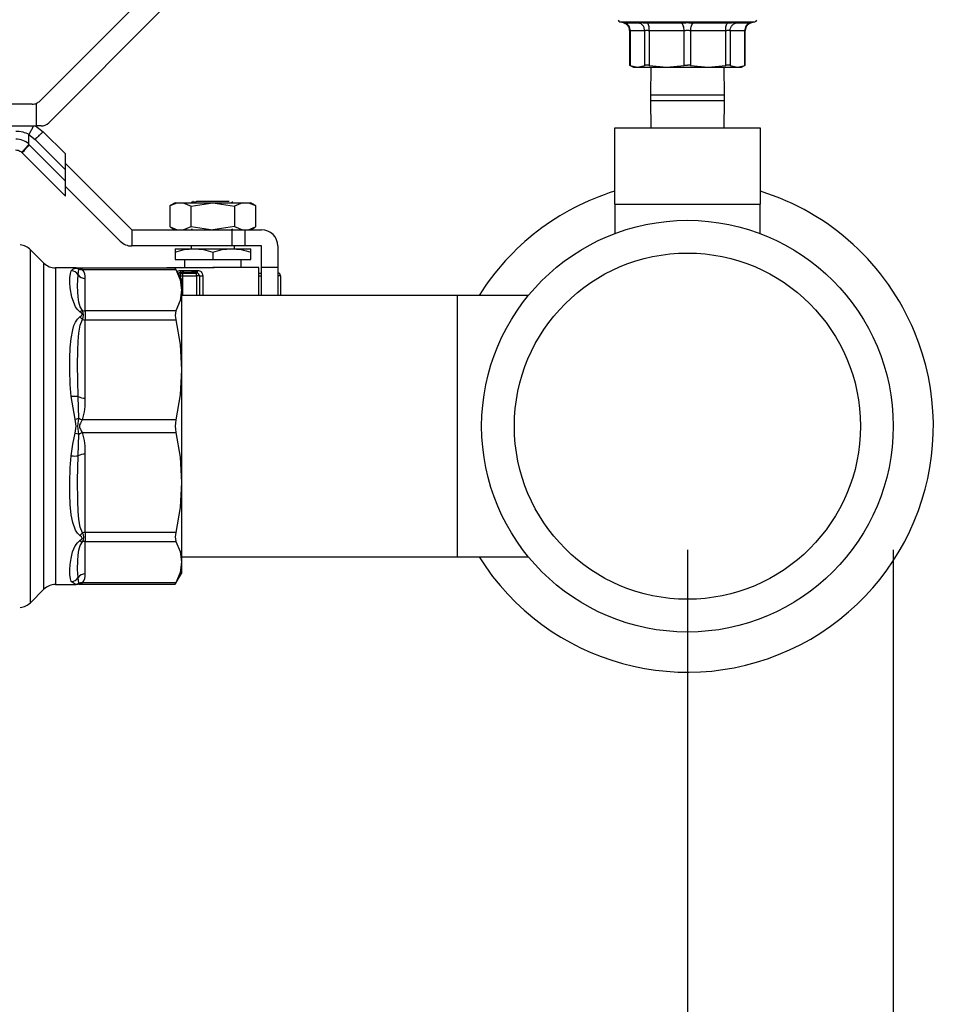
# Model space of a CAD drawing. Extents: x 0.4 to 10.6, y 0.4 to 8.1.
# Drawn here: x 4.3 to 4.7, y 2.6 to 3 of the extents above; entities that cross this region are included whole.
import ezdxf

# ---------------------------------------------------------------- set-up
doc = ezdxf.new("R2010")
doc.units = 0
doc.linetypes.add('SLD-SOLID', pattern=[0])
doc.layers.get('0').update_dxf_attribs({"linetype": 'CONTINUOUS'})
doc.styles.add('SLDTEXTSTYLE0', font='TXT', dxfattribs={"width": 0.75})
doc.dimstyles.new('SLDDIMSTYLE1', dxfattribs={"dimtxt": 0.125, "dimasz": 0.13, "dimexe": 0, "dimexo": 0.0625, "dimgap": 0.03125, "dimtad": 0, "dimtih": 1, "dimtoh": 1, "dimdec": 1, "dimlfac": 18, "dimrnd": 1e-09, "dimzin": 12, "dimtxsty": 'SLDTEXTSTYLE0', "dimsah": 1, "dimcen": 0.09, "dimazin": 3, "dimtfac": 1, "dimtdec": 1, "dimtofl": 0, "dimtmove": 0, "dimatfit": 3, "dimtolj": 1, "dimtzin": 12})

# ---------------------------------------------------------------- blocks, each defined once
blk = doc.blocks.new('_D_10')
at = {"color": 7, "linetype": 'SLD-SOLID'}
for p, q in [((2.604215331201904, 2.774329899908317), (2.604215331201906, 1.4272699492249)), ((4.67276629358248, 2.77432989990832), (4.672766293582482, 1.427269949224903)), ((2.604215331201906, 1.5522699492249), (3.476858862911601, 1.552269949224901)), ((4.672766293582482, 1.552269949224903), (3.800122761872789, 1.552269949224902))]:
    blk.add_line(p, q, dxfattribs=at)
for points in [[(2.604215331201906, 1.5522699492249), (2.734215331201906, 1.5322699492249), (2.734215331201906, 1.5722699492249)], [(4.672766293582482, 1.552269949224903), (4.542766293582482, 1.572269949224903), (4.542766293582482, 1.532269949224903)]]:
    blk.add_solid(points, dxfattribs=at)
at = {"color": 7, "linetype": 'SLD-SOLID', "insert": (3.476858862911601, 1.614184677463072), "char_height": 0.125, "attachment_point": 1, "style": 'SLDTEXTSTYLE0'}
blk.add_mtext('37.2', dxfattribs=at)
blk = doc.blocks.new('_D_11')
at = {"color": 7, "linetype": 'SLD-SOLID'}
for p, q in [((2.687439303205403, 2.774329899908317), (2.687439303205405, 1.772610880347848)), ((4.589542321578981, 2.77432989990832), (4.589542321578982, 1.77261088034785)), ((2.687439303205405, 1.897610880347848), (3.4768588629116, 1.897610880347849)), ((4.589542321578982, 1.89761088034785), (3.800122761872787, 1.897610880347849))]:
    blk.add_line(p, q, dxfattribs=at)
for points in [[(2.687439303205405, 1.897610880347848), (2.817439303205405, 1.877610880347848), (2.817439303205405, 1.917610880347848)], [(4.589542321578982, 1.89761088034785), (4.459542321578982, 1.91761088034785), (4.459542321578982, 1.87761088034785)]]:
    blk.add_solid(points, dxfattribs=at)
at = {"color": 7, "linetype": 'SLD-SOLID', "insert": (3.4768588629116, 1.95952560858602), "char_height": 0.125, "attachment_point": 1, "style": 'SLDTEXTSTYLE0'}
blk.add_mtext('34.2', dxfattribs=at)
blk = doc.blocks.new('_D_12')
at = {"color": 7, "linetype": 'SLD-SOLID'}
for p, q in [((2.687439303205403, 2.774329899908317), (2.687439303205403, 2.154975523624884)), ((3.714811350449934, 2.339258221758713), (3.714811350449934, 2.154975523624884)), ((2.687439303205403, 2.279975523624884), (3.714811350449934, 2.279975523624884)), ((3.714811350449934, 2.279975523624884), (4.048967138916976, 2.279975523624884))]:
    blk.add_line(p, q, dxfattribs=at)
for points in [[(2.687439303205403, 2.279975523624884), (2.817439303205403, 2.259975523624884), (2.817439303205403, 2.299975523624884)], [(3.714811350449934, 2.279975523624884), (3.584811350449935, 2.299975523624884), (3.584811350449935, 2.259975523624884)]]:
    blk.add_solid(points, dxfattribs=at)
at = {"color": 7, "linetype": 'SLD-SOLID', "insert": (4.048967138916975, 2.341890251863055), "char_height": 0.125, "attachment_point": 1, "style": 'SLDTEXTSTYLE0'}
blk.add_mtext('18.5', dxfattribs=at)

msp = doc.modelspace()

# ---------------------------------------------------------------- linework, layer by layer
at = {"color": 7, "linetype": 'SLD-SOLID'}
for p, q in [((4.327590837494935, 2.95575111386976), (4.377162620393025, 3.005322896767849)), ((4.377162620393025, 2.992950076736759), (4.331214766001374, 2.947002222345109)), ((4.562268025743291, 2.987783917157416), (4.56364348244649, 2.987444469226896)), ((4.563619233837723, 2.987451835067731), (4.564267623384509, 2.987221505876661)), ((4.56364348244649, 2.987444469226896), (4.563699345504859, 2.987434007125533)), ((4.563703647677382, 2.98743319232013), (4.56364348244649, 2.987444469226896)), ((4.564249176190205, 2.987185817400049), (4.56364348244649, 2.987444469226896)), ((4.564139405606432, 2.987350864382301), (4.569857188443006, 2.987350864382301)), ((4.573302250867573, 2.987350864382301), (4.587106292883583, 2.987350864382301)), ((4.591978307712763, 2.987350864382301), (4.605782414913206, 2.987350864382301)), ((4.609227412153341, 2.987350864382301), (4.614945260174347, 2.987350864382301)), ((4.614596653831106, 2.987106162023939), (4.615464975652031, 2.987451769883299)), ((4.615441118149857, 2.987444469226896), (4.614605714467178, 2.987087714829634)), ((4.615441118149857, 2.987444469226896), (4.61537841072611, 2.987432703436889)), ((4.615383038820793, 2.987433583426724), (4.615441118149857, 2.987444469226896)), ((4.615441118149857, 2.987444469226896), (4.616816574853056, 2.987783917157416)), ((4.566138286218896, 2.98426193710289), (4.566138286218896, 2.97014732385981)), ((4.57228191895083, 2.984165561919927), (4.566388007778536, 2.984165561919927)), ((4.566388007778536, 2.984165561919927), (4.566388007778536, 2.970157525223444)), ((4.572281984135262, 2.970157525223444), (4.57228191895083, 2.984165561919927)), ((4.574057608067548, 2.984165561919927), (4.574057542883116, 2.970157525223444)), ((4.588286717765733, 2.984165561919927), (4.574057608067548, 2.984165561919927)), ((4.588286782950165, 2.970157525223444), (4.588286717765733, 2.984165561919927)), ((4.590797948015045, 2.984165561919927), (4.590797817646181, 2.970157525223444)), ((4.60502705771323, 2.984165561919927), (4.590797948015045, 2.984165561919927)), ((4.605027122897662, 2.970157525223444), (4.60502705771323, 2.984165561919927)), ((4.606802746829947, 2.984165561919927), (4.606802681645515, 2.970157525223444)), ((4.612696658002243, 2.984165561919927), (4.606802746829947, 2.984165561919927)), ((4.612696658002243, 2.970157525223444), (4.612696658002243, 2.984165561919927)), ((4.612946379561882, 2.97014732385981), (4.612946379561882, 2.98426193710289)), ((4.566130659640333, 2.970286460030275), (4.567687720171555, 2.969387501526231)), ((4.566388007778536, 2.970157525223444), (4.5693349959569, 2.969397702889865)), ((4.5693349959569, 2.969397702889865), (4.572281984135262, 2.970157525223444)), ((4.574057542883116, 2.970157525223444), (4.58117216291664, 2.969397702889865)), ((4.57469778437588, 2.969397702889865), (4.574542319505157, 2.958122784249799)), ((4.58117216291664, 2.969397702889865), (4.588286782950165, 2.970157525223444)), ((4.590797817646181, 2.970157525223444), (4.597912502864138, 2.969397702889865)), ((4.597912502864138, 2.969397702889865), (4.605027122897662, 2.970157525223444)), ((4.604542346275621, 2.958122784249799), (4.604386881404897, 2.969397702889865)), ((4.606802681645515, 2.970157525223444), (4.609749669823879, 2.969397702889865)), ((4.609749669823879, 2.969397702889865), (4.612696658002243, 2.970157525223444)), ((4.611396880424791, 2.969387501526231), (4.612953940956014, 2.970286460030275)), ((4.574542319505157, 2.958122784249799), (4.574542319505157, 2.956011656045139)), ((4.604542346275621, 2.956011656045139), (4.604542346275621, 2.958122784249799)), ((4.324497640635217, 2.954469881263261), (4.257411974133079, 2.954469881263261)), ((4.32630957229622, 2.945720989738609), (4.32630957229622, 2.954862813020376)), ((4.574542319505157, 2.956011656045139), (4.57469778437588, 2.944736737405073)), ((4.604386881404897, 2.944736737405073), (4.604542346275621, 2.956011656045139)), ((4.257411974133079, 2.945720989738609), (4.32630957229622, 2.945720989738609)), ((4.325872641047392, 2.945720989738609), (4.329024634264926, 2.943372883530799)), ((4.328121569141656, 2.945720989738609), (4.32630957229622, 2.945720989738609)), ((4.323213963612512, 2.938407622371401), (4.323214093981377, 2.942186168350946)), ((4.323214093981377, 2.942186168350946), (4.325735753739837, 2.940279849632162)), ((4.329024634264926, 2.943372883530799), (4.338011286005914, 2.934386264382028)), ((4.56001473029207, 2.944736737405073), (4.56001473029207, 2.914115535588254)), ((4.619069870304275, 2.944736737405073), (4.56001473029207, 2.944736737405073)), ((4.619069870304275, 2.914115535588254), (4.619069870304275, 2.944736737405073)), ((4.32341583979894, 2.937959935691264), (4.323151451742062, 2.938212753511432)), ((4.338011286005914, 2.923364522076506), (4.32341583979894, 2.937959935691264)), ((4.325735753739837, 2.940279849632162), (4.338011286005914, 2.9280043499583)), ((4.320357712163728, 2.935018194859691), (4.320518196235728, 2.934866673647114)), ((4.320518196235728, 2.934866673647114), (4.338011286005914, 2.917373616469144)), ((4.338011286005914, 2.9280043499583), (4.338011286005914, 2.934386264382028)), ((4.338011286005914, 2.930519752011271), (4.364804760189117, 2.903726212643636)), ((4.338011286005914, 2.923364522076506), (4.338011286005914, 2.9280043499583)), ((4.338011286005914, 2.917373616469144), (4.338011286005914, 2.923364522076506)), ((4.360164997491756, 2.899086417354058), (4.338011286005914, 2.9212401288399)), ((4.382302608422852, 2.91466236778972), (4.380325825332894, 2.913521086159088)), ((4.380334103755779, 2.913525844622636), (4.383186248585336, 2.91466236778972)), ((4.380334103755779, 2.90486273581072), (4.380334103755779, 2.913525844622636)), ((4.382302608422852, 2.91466236778972), (4.383186248585336, 2.91466236778972)), ((4.383186248585336, 2.91466236778972), (4.385651132703376, 2.91466236778972)), ((4.385651132703376, 2.91466236778972), (4.388852731273793, 2.913317645546288)), ((4.385651132703376, 2.91466236778972), (4.397613193035154, 2.91466236778972)), ((4.388852731273793, 2.913317645546288), (4.397613193035154, 2.91466236778972)), ((4.391070761947209, 2.915098973116388), (4.390674962075078, 2.914908830127751)), ((4.404197016237526, 2.915099787921791), (4.391070370840616, 2.915099787921791)), ((4.397613193035154, 2.91466236778972), (4.406373654796515, 2.913317645546288)), ((4.397613193035154, 2.91466236778972), (4.40957525336693, 2.91466236778972)), ((4.405175564933248, 2.91481610527299), (4.40508098232217, 2.914789607801314)), ((4.405179606368042, 2.914763925135039), (4.405179606368042, 2.914802579503315)), ((4.40957525336693, 2.91466236778972), (4.406373654796515, 2.913317645546288)), ((4.40957525336693, 2.91466236778972), (4.412040137484971, 2.91466236778972)), ((4.412040137484971, 2.91466236778972), (4.414892282314528, 2.913525844622636)), ((4.412040137484971, 2.91466236778972), (4.412923777647455, 2.91466236778972)), ((4.414900560737414, 2.913521086159088), (4.412923777647455, 2.91466236778972)), ((4.414892282314528, 2.913525844622636), (4.414892282314528, 2.90486273581072)), ((4.56001473029207, 2.914115535588254), (4.619069870304275, 2.914115535588254)), ((4.560124109769251, 2.914115535588254), (4.560124109769251, 2.902221104104852)), ((4.618960490827096, 2.902221104104852), (4.618960490827096, 2.914115535588254)), ((4.388852731273793, 2.905070934887068), (4.388852731273793, 2.913317645546288)), ((4.406373654796515, 2.913317645546288), (4.406373654796515, 2.905070934887068)), ((4.364804760189117, 2.903726212643636), (4.364804760189117, 2.897164552148201)), ((4.364804760189117, 2.903726212643636), (4.405268452749088, 2.903726212643636)), ((4.380325825332894, 2.904867494274268), (4.382302608422852, 2.903726212643636)), ((4.380334103755779, 2.90486273581072), (4.383186248585336, 2.903726212643636)), ((4.385651132703376, 2.903726212643636), (4.388852731273793, 2.905070934887068)), ((4.388852731273793, 2.905070934887068), (4.397613193035154, 2.903726212643636)), ((4.389169983905159, 2.903934216166688), (4.388878348755635, 2.903765421079585)), ((4.406373654796515, 2.905070934887068), (4.397613193035154, 2.903726212643636)), ((4.405152620013125, 2.903850291210269), (4.405641633623256, 2.904133484975828)), ((4.405179475999177, 2.903726212643636), (4.405180975241118, 2.903866750279393)), ((4.405268452749088, 2.903726212643636), (4.405268452749088, 2.897164552148201)), ((4.405268452749088, 2.903726212643636), (4.410736579210455, 2.903726212643636)), ((4.406373654796515, 2.905070934887068), (4.40957525336693, 2.903726212643636)), ((4.410736579210455, 2.897164552148201), (4.410736579210455, 2.903726212643636)), ((4.410736579210455, 2.903726212643636), (4.417298239705889, 2.903726212643636)), ((4.412040137484971, 2.903726212643636), (4.414892282314528, 2.90486273581072)), ((4.412923777647455, 2.903726212643636), (4.41490043036855, 2.904867429089836)), ((4.329308968758048, 2.890228146352228), (4.323857008035859, 2.895680107074416)), ((4.405268452749088, 2.897164552148201), (4.364804760189117, 2.897164552148201)), ((4.382302608422852, 2.896070920337485), (4.389957933321219, 2.896070920337485)), ((4.382302608422852, 2.894703448727226), (4.382302608422852, 2.891696490871268)), ((4.388864268918287, 2.897164552148201), (4.388864268918287, 2.896070920337485)), ((4.389957933321219, 2.896070920337485), (4.405268452749088, 2.896070920337485)), ((4.397613193035154, 2.894703448727226), (4.397613193035154, 2.891696490871268)), ((4.410736579210455, 2.897164552148201), (4.405268452749088, 2.897164552148201)), ((4.405268452749088, 2.896070920337485), (4.412923777647455, 2.896070920337485)), ((4.406362117152021, 2.896070920337485), (4.406362117152021, 2.897164552148201)), ((4.417298239705889, 2.897164552148201), (4.410736579210455, 2.897164552148201)), ((4.412923777647455, 2.891696490871268), (4.412923777647455, 2.894703448727226)), ((4.417298239705889, 2.888415628031334), (4.417298239705889, 2.897164552148201)), ((4.423859900201323, 2.897164552148201), (4.423859900201323, 2.888415628031334)), ((4.382302608422852, 2.891696490871268), (4.397613193035154, 2.891696490871268)), ((4.38613023827982, 2.891696490871268), (4.38613023827982, 2.888415628031334)), ((4.397613193035154, 2.891696490871268), (4.412923777647455, 2.891696490871268)), ((4.409096147790488, 2.888415628031334), (4.409096147790488, 2.891696490871268)), ((4.342339597486372, 2.888306281146371), (4.333948796639842, 2.888306281146371)), ((4.342339597486372, 2.888306281146371), (4.342219853684478, 2.888291125765892)), ((4.342339597486372, 2.888306281146371), (4.342971169449658, 2.888244910003483)), ((4.343063666158906, 2.888143450434812), (4.342971169449658, 2.888244910003483)), ((4.343602741412944, 2.888183571452813), (4.342971169449658, 2.888244910003483)), ((4.342971169449658, 2.888244910003483), (4.343063731343338, 2.88814338525038)), ((4.343172784898357, 2.885504165368503), (4.343339135569252, 2.887841190222844)), ((4.382409380522745, 2.888183571452813), (4.34359993848236, 2.888183571452813)), ((4.344819930314837, 2.887683932780237), (4.382669075300507, 2.887684063149101)), ((4.379021745582919, 2.888415628031334), (4.379021745582919, 2.888183571452813)), ((4.379021745582919, 2.888415628031334), (4.397613193035154, 2.888415628031334)), ((4.384927259584139, 2.883822472202973), (4.382409380522745, 2.888183571452813)), ((4.383616661390948, 2.886212068301859), (4.384006855401912, 2.886246909380854)), ((4.38386703479491, 2.886228397002117), (4.383634652294227, 2.886165102918481)), ((4.385450234283432, 2.886228397002117), (4.38386703479491, 2.886228397002117)), ((4.384507537025403, 2.888545377643567), (4.384853535991356, 2.888345228844592)), ((4.384630735602203, 2.887322028812834), (4.391416043884409, 2.887322028812834)), ((4.385450234283432, 2.885134797783617), (4.385450234283432, 2.886228397002117)), ((4.385450234283432, 2.886228397002117), (4.391051532539719, 2.886228397002117)), ((4.389650653907974, 2.886228397002117), (4.391273485531255, 2.886293548842071)), ((4.391051532539719, 2.885134797783617), (4.391051532539719, 2.886228397002117)), ((4.397613193035154, 2.888415628031334), (4.398127041913942, 2.888415628031334)), ((4.416204640487388, 2.888415628031334), (4.397613193035154, 2.888415628031334)), ((4.416204640487388, 2.877151415934251), (4.416204640487388, 2.888415628031334)), ((4.423859900201323, 2.888415628031334), (4.417298239705889, 2.888415628031334)), ((4.417298239705889, 2.877151415934251), (4.417298239705889, 2.888415628031334)), ((4.423859900201323, 2.888415628031334), (4.423859900201323, 2.877151415934251)), ((4.345994618966956, 2.870903651071928), (4.345994618966956, 2.884019296595908)), ((4.384365760885435, 2.885134797783617), (4.385450234283432, 2.885134797783617)), ((4.384927259584139, 2.883822472202973), (4.384927259584139, 2.879293865258568)), ((4.385450234283432, 2.885134797783617), (4.391051532539719, 2.885134797783617)), ((4.39214513175822, 2.885134797783617), (4.391051532539719, 2.885134797783617)), ((4.39214513175822, 2.885134797783617), (4.39214513175822, 2.877151415934251)), ((4.39214513175822, 2.885134797783617), (4.393481738539847, 2.885134797783617)), ((4.424953499419823, 2.885134797783617), (4.423859900201323, 2.885134797783617)), ((4.424953499419823, 2.885134797783617), (4.424953499419823, 2.877151415934251)), ((4.384927259584139, 2.879293865258568), (4.384927259584139, 2.847096732017413)), ((4.496475813928684, 2.877151415934251), (4.384927259584139, 2.877151415934251)), ((4.52522964472494, 2.877151415934251), (4.496475813928684, 2.877151415934251)), ((4.496475813928684, 2.877151415934251), (4.496475813928684, 2.771508375590928)), ((4.345994618966956, 2.870903651071928), (4.345994618966956, 2.867352484687897)), ((4.382669075300507, 2.870903651071928), (4.345994618966956, 2.870903651071928)), ((4.345994618966956, 2.835688511213561), (4.345994618966956, 2.867352484687897)), ((4.345994618966956, 2.867352484687897), (4.382669075300507, 2.867352484687897)), ((4.384927259584139, 2.847096732017413), (4.384927259584139, 2.801563075803874)), ((4.341858275639235, 2.827120897594772), (4.340350885645326, 2.836275725170756)), ((4.343339200753685, 2.827537214266928), (4.343172784898357, 2.836303575219401)), ((4.382669075300507, 2.826840946754714), (4.344819799945973, 2.82684089786639)), ((4.343172784898357, 2.812356216305779), (4.343339135569252, 2.821122463185495)), ((4.344819995499269, 2.821818502552196), (4.382669075300507, 2.821818861066574)), ((4.345994618966956, 2.781307306837282), (4.345994618966956, 2.812971280311618)), ((4.384927259584139, 2.801563075803874), (4.384927259584139, 2.769365942562719)), ((4.382669075300507, 2.781307306837282), (4.345994618966956, 2.781307306837282)), ((4.345994618966956, 2.781307306837282), (4.345994618966956, 2.77775615674936)), ((4.345994618966956, 2.77775615674936), (4.382669075300507, 2.77775615674936)), ((4.345994618966956, 2.764640511225379), (4.345994618966956, 2.77775615674936)), ((4.384927259584139, 2.771508375590928), (4.496475813928684, 2.771508375590928)), ((4.496475813928684, 2.771508375590928), (4.52522964472494, 2.771508375590928)), ((4.384927259584139, 2.769365942562719), (4.384927259584139, 2.764837335618314)), ((4.343339200753685, 2.760818519821794), (4.343172784898357, 2.763155626156676)), ((4.382409380522745, 2.760476236368475), (4.384927259584139, 2.764837335618314)), ((4.323857008035859, 2.752979684450763), (4.329308968758048, 2.758431645172952)), ((4.333948796639842, 2.760353526674916), (4.342339597486372, 2.760353526674916)), ((4.341858145270371, 2.760414441526779), (4.340350885645326, 2.761478691454695)), ((4.342219853684478, 2.760368682055396), (4.342339597486372, 2.760353526674916)), ((4.342339597486372, 2.760353526674916), (4.342220635897664, 2.760368584278748)), ((4.342971169449658, 2.760414881521696), (4.342339597486372, 2.760353526674916)), ((4.343063731343338, 2.760516373682583), (4.342971169449658, 2.760414881521696)), ((4.342971169449658, 2.760414881521696), (4.343063144683448, 2.760515721838261)), ((4.343602741412944, 2.760476252664583), (4.342971169449658, 2.760414881521696)), ((4.343595897047567, 2.760476236368475), (4.382409380522745, 2.760476236368475)), ((4.382669075300507, 2.760975728376078), (4.344819799945973, 2.760975695783862))]:
    msp.add_line(p, q, dxfattribs=at)
at = {"color": 8, "linetype": 'SLD-SOLID'}
for p, q in [((4.562268286481019, 2.987783917157416), (4.616816574853056, 2.987783917157416)), ((4.604542346275621, 2.958122784249799), (4.574542319505157, 2.958122784249799)), ((4.574542319505157, 2.956011656045139), (4.604386229560576, 2.956011656045139)), ((4.604386229560576, 2.956011656045139), (4.604542346275621, 2.956011656045139)), ((4.323857008035859, 2.752979684450763), (4.323857008035859, 2.895680107074416)), ((4.329308968758048, 2.758431645172952), (4.329308968758048, 2.890228146352228)), ((4.333948796639842, 2.888306281146371), (4.333948796639842, 2.760354651106372)), ((4.341858145270371, 2.888245366294509), (4.342219853684478, 2.888291125765892)), ((4.343339200753685, 2.887841320591709), (4.343063666158906, 2.888143450434812)), ((4.384169620929039, 2.885134797783617), (4.384365760885435, 2.885134797783617)), ((4.384365760885435, 2.88479499133872), (4.384365760885435, 2.885134797783617)), ((4.385450234283432, 2.877151415934251), (4.385450234283432, 2.885134797783617)), ((4.391051532539719, 2.885134797783617), (4.391051532539719, 2.877151415934251)), ((4.393481738539847, 2.885134797783617), (4.393481738539847, 2.877151415934251)), ((4.416204640487388, 2.885134797783617), (4.417298239705889, 2.885134797783617)), ((4.342220635897664, 2.760368584278748), (4.341858145270371, 2.760414441526779)), ((4.343063144683448, 2.760515721838261), (4.343339200753685, 2.760818487229578))]:
    msp.add_line(p, q, dxfattribs=at)
at = {"color": 7, "linetype": 'SLD-SOLID', "flags": 128}
for points in [[(4.34377841345764, 2.870601700486012), (4.342828024436614, 2.871478968870251), (4.3420002473325, 2.872631576295973), (4.340531120600273, 2.876413071871073), (4.339916561773784, 2.88026525996286), (4.339785671433988, 2.882455945766981), (4.339784628483073, 2.884301251857255), (4.339964993806885, 2.886104416212132), (4.340350885645326, 2.887181100070485)], [(4.340350885645326, 2.887181100070485), (4.340930310062877, 2.887855237467977), (4.341858145270371, 2.888245366294509)], [(4.341858145270371, 2.888245366294509), (4.342621389786639, 2.888137877165862), (4.343339200753685, 2.887841320591709)], [(4.343086219972436, 2.888202670491438), (4.343084394808336, 2.888203387520192), (4.34228542922324, 2.888302272303792)], [(4.343339200753685, 2.887841320591709), (4.34405518655663, 2.887665387809285), (4.344819930314837, 2.887683932780237)], [(4.382669075300507, 2.887684063149101), (4.382423199622365, 2.888156911020055), (4.382409380522745, 2.888183571452813)], [(4.382669075300507, 2.887684063149101), (4.384337731579603, 2.883530185209128), (4.384927259584139, 2.879293865258568)], [(4.344886548804514, 2.87108176753283), (4.343981984439304, 2.872597859648433), (4.343426873814952, 2.87451522712847), (4.34310616640868, 2.876618761346782), (4.34294900674272, 2.87866530807527), (4.342883105281798, 2.881099196995815), (4.342931993605924, 2.883455060151053), (4.343172784898357, 2.885504165368503)], [(4.384927259584139, 2.879293865258568), (4.384349008486367, 2.875098758165248), (4.382669075300507, 2.870903651071928)], [(4.34377841345764, 2.870601863447093), (4.344363639289654, 2.870931240382843), (4.344886483620082, 2.871081702348397)], [(4.34377841345764, 2.868510176499327), (4.344447466469423, 2.869063429367363), (4.344660619562616, 2.869327719647592), (4.344715635223367, 2.869456361124478), (4.344731344671519, 2.869580830797704), (4.344649473024715, 2.86982584278212), (4.344438927308809, 2.870075368788463), (4.34377841345764, 2.870601700486012)], [(4.340350885645326, 2.836275725170756), (4.339953977637848, 2.841174791539287), (4.339779087806339, 2.847093798717966), (4.339798317213829, 2.851833717295356), (4.339949675465325, 2.855997258827398), (4.340274033199799, 2.859737574137475), (4.340916099856664, 2.863304335896902), (4.341422517710186, 2.864958619008704), (4.342028993667086, 2.866336145317625), (4.342844972388979, 2.867594058193516), (4.34377841345764, 2.868510176499327)], [(4.343172784898357, 2.836303575219401), (4.342926713666919, 2.842823843600407), (4.342884930445899, 2.849181362750397), (4.342973059798191, 2.854891160494029), (4.343140909711027, 2.858653247404451), (4.343439780332521, 2.861975274213299), (4.343993196161636, 2.865108787644314), (4.344886548804514, 2.867426273465112)], [(4.344886483620082, 2.867426240872896), (4.344363574105222, 2.868010374865671), (4.34377841345764, 2.868510339460408)], [(4.382669075300507, 2.867352484687897), (4.384337731579603, 2.857324136832524), (4.384927259584139, 2.847096732017413)], [(4.384927259584139, 2.847096732017413), (4.384349008486367, 2.836968847534118), (4.382669075300507, 2.826840946754714)], [(4.341858145270371, 2.821538568008246), (4.342339401933075, 2.824337783078882), (4.341858275639235, 2.827120897594772)], [(4.341858275639235, 2.827120897594772), (4.342634491857504, 2.827343502430629), (4.343339200753685, 2.827537214266928)], [(4.343339200753685, 2.821122446889387), (4.34297123463409, 2.824362976861915), (4.343339265938117, 2.827537230563036)], [(4.343339200753685, 2.827537214266928), (4.344035500858114, 2.827168400749716), (4.344819799945973, 2.826840783793634)], [(4.344819799945973, 2.82684089786639), (4.34466616023935, 2.826602241364111), (4.344015619606303, 2.82554993648339), (4.343717074906968, 2.824924231118999), (4.343602676228512, 2.824320851422626), (4.343723006690296, 2.82371932948257), (4.344019986963258, 2.823102000317713), (4.344405487695106, 2.82246557211423), (4.344665443210596, 2.822058690888631), (4.344819995499269, 2.821818502552196)], [(4.340350885645326, 2.812384082650531), (4.340985521276925, 2.81710136593385), (4.341858145270371, 2.821538568008246)], [(4.341858145270371, 2.821538568008246), (4.342621454971071, 2.821319711277238), (4.343339200753685, 2.821122446889387)], [(4.343339200753685, 2.821122446889387), (4.34405518655663, 2.821500353634887), (4.344819995499269, 2.821818502552196)], [(4.382669075300507, 2.821818861066574), (4.384337731579603, 2.811790480618984), (4.384927259584139, 2.801563075803874)], [(4.34377841345764, 2.780149615025852), (4.34284771013513, 2.781062050411246), (4.342035772848032, 2.782310576728904), (4.340913296926081, 2.785365852545209), (4.340322921523925, 2.788552654249521), (4.339950066571919, 2.792655606851863), (4.339799164611447, 2.796780086612928), (4.339779087806339, 2.801563972089816), (4.339953782084552, 2.807482490385254), (4.340350885645326, 2.812384082650531)], [(4.344886548804514, 2.781233518060067), (4.343997954625185, 2.783531872250023), (4.343443430660723, 2.78665422284703), (4.343139149731358, 2.790032894927433), (4.342970126498743, 2.793866228422215), (4.342887733376481, 2.802481475564811), (4.343172784898357, 2.812356216305779)], [(4.384927259584139, 2.801563075803874), (4.384349008486367, 2.791435191320578), (4.382669075300507, 2.781307306837282)], [(4.34377841345764, 2.780149452064771), (4.344363574105222, 2.780649416659508), (4.344886483620082, 2.781233550652283)], [(4.34377841345764, 2.778058107335275), (4.344447531653855, 2.778592750047926), (4.344660619562616, 2.778852721859524), (4.344715635223367, 2.778980385569927), (4.344731344671519, 2.779104578209318), (4.344649473024715, 2.779351056843456), (4.344438927308809, 2.779604852430107), (4.34377841345764, 2.780149615025852)], [(4.340350885645326, 2.761478691454695), (4.339964733069157, 2.762556336783422), (4.339784563298641, 2.764360853715266), (4.33978632327831, 2.766228681026854), (4.339917995831292, 2.76841084396647), (4.340245417234077, 2.77088788498111), (4.340878292886006, 2.773480775027823), (4.341379300431657, 2.774812672234225), (4.341981995691492, 2.775997073366737), (4.342817399374171, 2.777168861311625), (4.34377841345764, 2.778058107335275)], [(4.343172784898357, 2.763155626156676), (4.342891253335819, 2.766368876444342), (4.342952917808651, 2.770064035239034), (4.343118355897496, 2.772157384389819), (4.343433652995897, 2.77417668402566), (4.343983288127947, 2.776064962952842), (4.344886548804514, 2.777578040288458)], [(4.34377841345764, 2.778058107335275), (4.344350211296627, 2.777734303668475), (4.344886548804514, 2.77757802399235)], [(4.382669075300507, 2.77775615674936), (4.384337731579603, 2.773602262513279), (4.384927259584139, 2.769365942562719)], [(4.384927259584139, 2.769365942562719), (4.384349008486367, 2.765170835469399), (4.382669075300507, 2.760975728376078)], [(4.341858145270371, 2.760414408934562), (4.342634426673072, 2.760525499503087), (4.343339200753685, 2.760818519821794)], [(4.342286015883129, 2.76035748662917), (4.343084981468225, 2.760456355116663), (4.343085633312547, 2.760456615854392)], [(4.344819799945973, 2.760975695783862), (4.344055121372198, 2.760994322235354), (4.343339200753685, 2.760818487229578)], [(4.382409380522745, 2.760476236368475), (4.38256549723779, 2.760776964746286), (4.382669075300507, 2.760975728376078)]]:
    msp.add_lwpolyline(points, dxfattribs=at)
at = {"color": 7, "linetype": 'SLD-SOLID'}
for radius in [0.0832239720034997, 0.06999125109361333]:
    msp.add_circle((4.589542321578981, 2.824329899908319), radius, dxfattribs=at)
for centre, radius, start, end in [((4.56253007311004, 2.988845668172099), 0.001093613298337812, 201.3700581071788, 256.1374075033028), ((4.616554570047922, 2.988845668172099), 0.001093613298337812, 283.8625924966988, 338.6636511871166), ((4.324497642828543, 2.958844335603858), 0.004374453193351332, 269.9999999985699, 294.4698002451105), ((4.324497642828543, 2.958844335603858), 0.004374453193351332, 294.4698002451105, 314.9999999918942), ((4.328121558509646, 2.950095429217156), 0.004374453193401574, 270.0000000000008, 315.000000000009), ((4.589542321578981, 2.82432989990832), 0.09944444444488197, 107.2730152528016, 147.9157194686635), ((4.589542321578981, 2.82432989990832), 0.09944444444488208, 22.52267358593454, 72.72698474719789), ((4.417298227090792, 2.89716454557761), 0.006561679790026531, 1.289190869699819e-07, 90), ((4.364804788770582, 2.903726225367637), 0.006561679790026531, 225.000000000541, 270.0000000000008), ((4.319217210714807, 2.89104031110692), 0.006561679790026741, 44.99999234689631, 85.51304653064109), ((4.333948797272551, 2.894867957651102), 0.006561679790026087, 225.000009881559, 270.0000000000008), ((4.340269419238585, 2.883831301475296), 0.00335082165439137, 29.94972542137715, 88.60686669726955), ((4.342826209360177, 2.884559392403044), 0.003706437078078743, 57.45868144692589, 77.90641804190727), ((4.341062408200417, 2.884458880172043), 0.004951760976255517, 354.9069669405192, 40.63924114289385), ((4.38546429867798, 2.885135461886713), 0.001098537993280867, 135.3039913826796, 180.0346372243088), ((4.385452139641854, 2.885146612377676), 0.001082052297795863, 102.6604273741111, 135.2708604510232), ((4.391051507930687, 2.885134799295896), 0.001093613302580095, 45.00000020255487, 90), ((4.391051507930687, 2.885134799295896), 0.001093613298338347, 4.638542843863824e-07, 45.00000020255487), ((4.423859906880818, 2.885134799295896), 0.001093613298338347, 0, 90), ((4.345950670518191, 2.887359508372744), 0.003340500887631257, 213.7388644564335, 270.7538190712363), ((4.341268921769565, 2.869254020498971), 0.004053132687659103, 333.1955569801651, 26.80444301984138), ((4.345992718884408, 2.874427242492695), 0.003523608229179418, 251.7037048436586, 270.0308963735284), ((4.388764703905837, 2.869128067879912), 0.006348967141660413, 163.7597947284523, 196.2402052715408), ((4.345983668233685, 2.875544759669055), 0.008192282300157682, 262.303763231189, 270.0765880572575), ((4.589542321578981, 2.82432989990832), 0.09944444444488208, 212.0842805313378, 22.52267358593454), ((4.341861235120436, 2.82621798525532), 0.01017051069236566, 82.59072431546808, 98.54017250157892), ((4.345738126352114, 2.841292393068729), 0.005609748684936109, 242.786942976783, 272.6206289118608), ((4.321385860551167, 2.834454348627739), 0.02463968644392397, 342.0015430063132, 2.871055552383386), ((4.394610529759078, 2.824329903910644), 0.01220260917799438, 168.1248850181596, 191.8751149818391), ((4.321483317840984, 2.814218563470821), 0.02454301526233667, 357.0869570160663, 18.03861643814898), ((4.341861725931583, 2.822479722911918), 0.01020804886444545, 261.4886802265234, 277.3790995822437), ((4.345738092119904, 2.807367555509401), 0.005609593361576477, 87.37894846500714, 117.2134796463533), ((4.34598366823367, 2.77311503185634), 0.008192282299941336, 89.92341194263568, 97.69623676890978), ((4.341805898912673, 2.779405779174263), 0.003582043158698795, 329.3194910795081, 30.68050892047443), ((4.388011750258745, 2.779531731793321), 0.00562999488864028, 161.6163811043811, 198.3836188956155), ((4.345992788694065, 2.774231808660986), 0.003524348563625648, 89.97024502121207, 108.2935109449228), ((4.340269374949707, 2.764828629683612), 0.003350929741289694, 271.3938458534302, 330.0485839364721), ((4.345950657470633, 2.761300344605424), 0.003340455906342656, 89.24594696536333, 146.2618877688116), ((4.341049173331035, 2.764205146225049), 0.004964572007873948, 319.4207451167815, 5.030979522057976), ((4.333948797272551, 2.753791842165538), 0.006561679790025643, 90, 134.9999901184418), ((4.342815779919037, 2.764126430429053), 0.003734062810501455, 282.1664295241417, 302.4583386110137), ((4.319217210714807, 2.757619488709719), 0.006561679790026741, 274.5319028638144, 315.0000076531045)]:
    msp.add_arc(centre, radius, start, end, dxfattribs=at)
at = {"color": 8, "linetype": 'SLD-SOLID'}
msp.add_arc((4.385449406803666, 2.885160249098788), 0.001068148223848309, 89.95561374167391, 102.6777210144122, dxfattribs=at)
at = {"color": 7, "linetype": 'SLD-SOLID'}
for points, knots in [([(4.563619690128748, 2.987451737291082), (4.563885455777359, 2.987371525918897), (4.564427606983957, 2.987207897954032), (4.564890983709569, 2.986823894656679), (4.565127210491522, 2.986628131990626)], [0, 0, 0, 0, 0.4902057680167327, 1, 1, 1, 1]), ([(4.566388007778536, 2.984165561919927), (4.566366656156893, 2.984520613814019), (4.566322696921955, 2.985251603239003), (4.565832574771342, 2.986233364821407), (4.565087174443659, 2.987001932300812), (4.564449254180842, 2.987236790038676), (4.564139405606432, 2.987350864382301)], [0, 0, 0, 0, 0.2428576802082461, 0.5000012644981034, 0.7571422253962641, 1, 1, 1, 1]), ([(4.566138286218896, 2.984259199356738), (4.566102641097431, 2.984608841864327), (4.566029254978149, 2.985328685301884), (4.565613290027897, 2.986168461054556), (4.565193422055676, 2.986515825183327), (4.565060983108438, 2.986625394244475)], [0, 0, 0, 0, 0.3926708823115778, 0.8084301868805049, 1, 1, 1, 1]), ([(4.569857188443006, 2.987350864382301), (4.570034586011477, 2.987377484941356), (4.570388616141026, 2.987430611261251), (4.571196793106945, 2.987451124119212), (4.572162541785975, 2.987431293640514), (4.572922205224557, 2.987377684199435), (4.573302250867573, 2.987350864382301)], [0, 0, 0, 0, 0.2490122834924649, 0.4969507290517948, 0.7483337041953102, 0.9999999999999999, 0.9999999999999999, 0.9999999999999999, 0.9999999999999999]), ([(4.57228191895083, 2.984165561919927), (4.572240964475636, 2.984520615422817), (4.572156645263064, 2.985251618118919), (4.571612171009005, 2.986233360171523), (4.570824239057739, 2.987001896113139), (4.570173345266125, 2.98723677655932), (4.569857188443006, 2.987350864382301)], [0, 0, 0, 0, 0.2428538160299991, 0.5000001206343712, 0.7571364553539135, 1, 1, 1, 1]), ([(4.574057608067548, 2.984165561919927), (4.574068410292395, 2.98452061375669), (4.574090650300761, 2.985251607226204), (4.573941840030363, 2.986233377009213), (4.573675574355123, 2.987001883897009), (4.573424298634481, 2.987236752948176), (4.573302250867573, 2.987350831790085)], [0, 0, 0, 0, 0.2428564261890455, 0.5000015298966921, 0.7571444762852313, 1, 1, 1, 1]), ([(4.587106292883584, 2.987350864382301), (4.587496728179085, 2.987377422844745), (4.588275998415662, 2.987430430909208), (4.589528277135617, 2.987451118536144), (4.590788339778007, 2.987431505576181), (4.59158137954827, 2.987377763225651), (4.591978307712763, 2.987350864382301)], [0, 0, 0, 0, 0.2483847675700313, 0.4957514313294491, 0.7476161142026557, 1, 1, 1, 1]), ([(4.588286717765733, 2.984165561919927), (4.588250126922141, 2.984520613457453), (4.588174792314291, 2.985251606944334), (4.587895037637925, 2.98623338681725), (4.587526147592763, 2.987001868297546), (4.587243551947807, 2.987236770447033), (4.587106292883583, 2.987350864382301)], [0, 0, 0, 0, 0.2428555582456662, 0.5000001762227279, 0.7571459109557108, 1, 1, 1, 1]), ([(4.590797882830613, 2.984165561919927), (4.590834500910468, 2.984520611859107), (4.590909890821568, 2.985251594571959), (4.591189620015265, 2.986233392272065), (4.591558541718799, 2.987001881828695), (4.591841076857552, 2.987236752273602), (4.591978307712763, 2.987350831790085)], [0, 0, 0, 0, 0.242856766813709, 0.4999975458387645, 0.7571425462513279, 1, 1, 1, 1]), ([(4.60502705771323, 2.984165561919927), (4.605016255589413, 2.984520614022361), (4.604994015727021, 2.98525161007771), (4.605142825424101, 2.986233378840654), (4.605409093709177, 2.987001878525108), (4.605660367396844, 2.98723677266542), (4.605782414913206, 2.987350864382301)], [0, 0, 0, 0, 0.2428547365422234, 0.4999994457665233, 0.7571419976750252, 1, 1, 1, 1]), ([(4.605782414913206, 2.987350864382301), (4.606156648209954, 2.987377355757914), (4.606903617341009, 2.987430232506171), (4.607867939609163, 2.987451179847291), (4.608685525160963, 2.98743167454951), (4.609046653355338, 2.987377820461514), (4.609227412153341, 2.987350864382301)], [0, 0, 0, 0, 0.2476996412217402, 0.4944081335730287, 0.7469314789647118, 1, 1, 1, 1]), ([(4.606802681645515, 2.984165561919927), (4.606843668638501, 2.984520611090106), (4.606928053154871, 2.985251590611442), (4.607472412731172, 2.986233404732715), (4.608260410029626, 2.987001862816304), (4.608911283519294, 2.987236748188508), (4.609227412153341, 2.987350831790085)], [0, 0, 0, 0, 0.2428583359482833, 0.4999996763110046, 0.7571503189803351, 1, 1, 1, 1]), ([(4.614945260174347, 2.987350864382301), (4.614635415217086, 2.987236786613184), (4.613997489647476, 2.98700191712721), (4.613252025512085, 2.986233386528209), (4.612761889018223, 2.985251605734731), (4.61271798346673, 2.984520613707126), (4.612696658002243, 2.984165561919927)], [0, 0, 0, 0, 0.2428557897331007, 0.5000046454479984, 0.7571461281096483, 1, 1, 1, 1]), ([(4.612930539744865, 2.984253300165627), (4.612963868269643, 2.984611431250957), (4.613032486174572, 2.985348763759034), (4.613594461397581, 2.986337303960669), (4.614427399703015, 2.987107656395927), (4.615126060060273, 2.987339346341525), (4.615465171205327, 2.987451802475515)], [0, 0, 0, 0, 0.2430190362780633, 0.5003358905980382, 0.7574763380793369, 1, 1, 1, 1]), ([(4.566388007778536, 2.984165561919927), (4.566315279247579, 2.984192876697418), (4.566170606192586, 2.984247211801591), (4.56614902055142, 2.984255217967263), (4.566138286218896, 2.984259199356738)], [0, 0, 0, 0, 0.5027095816890547, 1, 1, 1, 1]), ([(4.574057608067548, 2.984165561919927), (4.573863968326072, 2.984192147106368), (4.573477713078284, 2.984245176859961), (4.572980047018917, 2.984265360839941), (4.572561095214181, 2.984245181114515), (4.572375137391909, 2.98419214719301), (4.57228191895083, 2.984165561919927)], [0, 0, 0, 0, 0.2506675148042551, 0.5000091525915811, 0.7493605443453083, 1, 1, 1, 1]), ([(4.590797948015045, 2.984165561919927), (4.590594442341168, 2.984192296930798), (4.590189703524748, 2.984245468404843), (4.589542123836844, 2.984266037546595), (4.588894659337, 2.98424542382078), (4.588490115328456, 2.984192281125778), (4.588286717765733, 2.984165561919927)], [0, 0, 0, 0, 0.2514599916745678, 0.500111950039571, 0.7486651418647332, 1, 1, 1, 1]), ([(4.606802746829947, 2.984165561919927), (4.606709503777867, 2.984192147077032), (4.606523505336951, 2.984245178350275), (4.60610456787829, 2.984265361063379), (4.605606886728185, 2.984245178490768), (4.605220671808291, 2.984192147154397), (4.60502705771323, 2.984165561919927)], [0, 0, 0, 0, 0.2506641766503364, 0.5000173740545569, 0.7493528119141516, 1, 1, 1, 1]), ([(4.612946379561882, 2.984259199356738), (4.612935613548673, 2.984255218265862), (4.612913964624115, 2.984247212857139), (4.612769353828821, 2.984192876699019), (4.612696658002243, 2.984165561919927)], [0, 0, 0, 0, 0.4973001397819348, 1, 1, 1, 1]), ([(4.566388007778536, 2.970157525223444), (4.56631530625719, 2.970193854492437), (4.566170597929388, 2.970266165878346), (4.566149065788223, 2.970276757234347), (4.566138351403328, 2.970282027488887)], [0, 0, 0, 0, 0.5024003970672939, 0.9999999999999999, 0.9999999999999999, 0.9999999999999999, 0.9999999999999999]), ([(4.567670055190437, 2.969397702889865), (4.567741432880027, 2.969397702889866), (4.567884188639863, 2.969397702889865), (4.568851392658202, 2.969397702889865), (4.5693349959569, 2.969397702889865)], [0, 0, 0, 0, 0.4999986667454944, 1, 1, 1, 1]), ([(4.5693349959569, 2.969397702889865), (4.569957688002559, 2.969397702889865), (4.571203082958609, 2.969397702889865), (4.573989770414837, 2.969397702889865), (4.577295639092958, 2.969397702889865), (4.57987998759561, 2.969397702889865), (4.58117216291664, 2.969397702889865)], [0, 0, 0, 0, 0.249998565083494, 0.5000014921435324, 0.7500005391141741, 1, 1, 1, 1]), ([(4.574057542883116, 2.970157525223444), (4.5738639686079, 2.970193086877264), (4.573478486411118, 2.970263904058011), (4.572979935266456, 2.970291105955728), (4.572559718793651, 2.970263864583349), (4.57237486599983, 2.970193087936726), (4.572281984135262, 2.970157525223444)], [0, 0, 0, 0, 0.251209825270422, 0.5002571503394798, 0.748897234816502, 1, 1, 1, 1]), ([(4.58117216291664, 2.969397702889865), (4.582526197497149, 2.969397702889865), (4.585234253190823, 2.969397702889865), (4.588106289356666, 2.969397702889865), (4.589542300298173, 2.969397702889865)], [0, 0, 0, 0, 0.5000024865338994, 1, 1, 1, 1]), ([(4.588286782950165, 2.970157525223444), (4.588490197569936, 2.97019383205509), (4.588893595984354, 2.970265833361263), (4.589327295035617, 2.970276703719395), (4.589542300298173, 2.970282092673319)], [0, 0, 0, 0, 0.5042524028370708, 1, 1, 1, 1]), ([(4.590797817646181, 2.970157525223444), (4.59059518879836, 2.970193865313671), (4.590191935876381, 2.970266185951756), (4.589758126595998, 2.970276808035377), (4.589542300298173, 2.970282092673319)], [0, 0, 0, 0, 0.5024857521831146, 1, 1, 1, 1]), ([(4.589542300298173, 2.969397702889865), (4.59097833333013, 2.969397702889865), (4.593850391950742, 2.969397702889865), (4.596558468232447, 2.969397702889865), (4.597912502864138, 2.969397702889865)], [0, 0, 0, 0, 0.5000012958127101, 1, 1, 1, 1]), ([(4.597912502864138, 2.969397702889865), (4.599204676658743, 2.969397702889865), (4.601789022108547, 2.969397702889866), (4.605094903055303, 2.969397702889865), (4.607881503706651, 2.969397702889865), (4.609126947917026, 2.969397702889865), (4.609749669823879, 2.969397702889865)], [0, 0, 0, 0, 0.2499996157596475, 0.4999988176038546, 0.7499994884262304, 1, 1, 1, 1]), ([(4.606802681645515, 2.970157525223444), (4.606709732725862, 2.970193087192718), (4.606524625880314, 2.970263908499498), (4.606104235317747, 2.970291103972735), (4.605605711191869, 2.97026387024637), (4.605220609551449, 2.970193088235761), (4.605027122897662, 2.970157525223444)], [0, 0, 0, 0, 0.2511947921334868, 0.5002519207600429, 0.7489115250646741, 1, 1, 1, 1]), ([(4.609749669823879, 2.969397702889865), (4.610233240534312, 2.969397702889865), (4.61120038223091, 2.969397702889865), (4.611343201123625, 2.969397702889865), (4.611414610590342, 2.969397702889865)], [0, 0, 0, 0, 0.4999998574503595, 1, 1, 1, 1]), ([(4.612696658002243, 2.970157525223444), (4.612769190636636, 2.970193561163128), (4.612913602122421, 2.970265308227536), (4.612935486774295, 2.970275818418108), (4.612946379561882, 2.970281049722405)], [0, 0, 0, 0, 0.5022636115081928, 1, 1, 1, 1]), ([(4.325111808355114, 2.945720989738609), (4.324992388496248, 2.945509745664974), (4.32478687708402, 2.9451462125951), (4.324350993212873, 2.94435479602236), (4.323859508169738, 2.943456699878686), (4.323479871437318, 2.942754895321576), (4.323246164722003, 2.942322860105204)], [0, 0, 0, 0, 0.2945768035377881, 0.5069416048494455, 0.6964702091555952, 1, 1, 1, 1]), ([(4.317890937697155, 2.943643105594356), (4.318842904011881, 2.943582815329679), (4.320708206406402, 2.943464681343921), (4.322411940003646, 2.942698175765602), (4.323246164722003, 2.942322860105204)], [0, 0, 0, 0, 0.5103549523789703, 1, 1, 1, 1]), ([(4.323214093981377, 2.942186168350946), (4.323215234064654, 2.94221079461475), (4.323217437504182, 2.94225838980726), (4.323236813887519, 2.942301874742507), (4.323246164722003, 2.942322860105204)], [0, 0, 0, 0, 0.51741074057923, 1, 1, 1, 1]), ([(4.329024634264926, 2.943372883530799), (4.329006137195169, 2.943367436240503), (4.328969142509057, 2.943356541498942), (4.328758883711584, 2.943184027097952), (4.328444564590892, 2.942904267450488), (4.328027359853031, 2.942517193848114), (4.327526973151983, 2.942041241278321), (4.326962692343377, 2.941494782887706), (4.326356725788691, 2.940899667491874), (4.325942744072983, 2.940486455236245), (4.325735753739837, 2.940279849632162)], [0, 0, 0, 0, 0.1249992293775937, 0.2500021525247182, 0.3750023889972028, 0.5000011852355997, 0.6249974121086233, 0.7499985632630005, 0.8749995984990411, 1, 1, 1, 1]), ([(4.323213963612512, 2.938407622371401), (4.322415804528412, 2.938968865582849), (4.32081559419159, 2.940094088870188), (4.318867402714684, 2.940272735015005), (4.317890937697155, 2.94036227534664)], [0, 0, 0, 0, 0.4987838571796736, 1, 1, 1, 1]), ([(4.323151451742062, 2.938212753511432), (4.322931475413719, 2.937965617872032), (4.322508658407528, 2.937490597891648), (4.321807943638753, 2.936699594216552), (4.321069365236652, 2.93585772660779), (4.32061354961854, 2.935331287494483), (4.320390527974937, 2.935068021131286), (4.320370290897774, 2.935037354842648), (4.320357646979295, 2.935018194859691)], [0, 0, 0, 0, 0.1477687570351317, 0.2840266674542046, 0.5015647636801355, 0.7558259588506655, 0.8474425607201199, 1, 1, 1, 1]), ([(4.32341583979894, 2.937959935691264), (4.32302210546267, 2.937562572129241), (4.322234622622794, 2.936767830707268), (4.321270453690055, 2.935758171357074), (4.320614362950862, 2.935038174445304), (4.320550252195162, 2.934923841271297), (4.320518196235728, 2.934866673647114)], [0, 0, 0, 0, 0.249996298281981, 0.5000015919238978, 0.749996260202303, 1, 1, 1, 1]), ([(4.323150734713308, 2.938213340171322), (4.323165945557696, 2.938234862419929), (4.323200974966092, 2.93828442650834), (4.32321264233458, 2.938355305530472), (4.32321351687728, 2.938398447045695), (4.323213702874783, 2.938407622371401)], [0, 0, 0, 0, 0.3766643619217002, 0.8674291462817433, 1, 1, 1, 1]), ([(4.317811608243204, 2.935987813288206), (4.318148903957158, 2.9359614447398), (4.318753421230559, 2.935914185784745), (4.319630546680976, 2.935574141022411), (4.320100551352431, 2.935214804255534), (4.320357712163728, 2.935018194859691)], [0, 0, 0, 0, 0.3637090071012104, 0.6518564220911005, 1, 1, 1, 1]), ([(4.390674636152918, 2.914908569390023), (4.390138696912819, 2.914869383483768), (4.389098750298916, 2.914793346411891), (4.38894081287348, 2.914717791154102), (4.388864268918287, 2.9146811734984)], [0, 0, 0, 0, 0.5153526468887446, 1, 1, 1, 1]), ([(4.389635140013118, 2.915138898581092), (4.389582819797651, 2.915108585949807), (4.389330213226796, 2.914962233917919), (4.389077525855884, 2.914816012680328), (4.388877175435856, 2.91470007698373)], [0, 0, 0, 0, 0.2071213559088699, 1, 1, 1, 1]), ([(4.405148252656168, 2.914784425638956), (4.405300950774927, 2.914872822864501), (4.405459930159489, 2.914964856326526), (4.405618862552737, 2.915056972570852), (4.405625141961917, 2.915060612078057)], [0, 0, 0, 0, 0.9604900608852789, 1, 1, 1, 1]), ([(4.382302608422852, 2.894703448727226), (4.383545850084554, 2.895085653749906), (4.386055146779756, 2.895857077222787), (4.388649143332745, 2.895999208568305), (4.389957933321219, 2.896070920337485)], [0, 0, 0, 0, 0.495454229896059, 1, 1, 1, 1]), ([(4.382302608422852, 2.896070920337485), (4.382302608422852, 2.896002021504844), (4.382302608422852, 2.895862694687362), (4.382302608422852, 2.895092681088078), (4.382302608422852, 2.894703448727226)], [0, 0, 0, 0, 0.4945123550889235, 1, 1, 1, 1]), ([(4.389957933321219, 2.896070920337485), (4.391240662781003, 2.896002020345207), (4.393834605004012, 2.895862690420433), (4.396344476973725, 2.895092681039172), (4.397613193035154, 2.894703448727226)], [0, 0, 0, 0, 0.4945096496003892, 1, 1, 1, 1]), ([(4.397613193035154, 2.894703448727226), (4.398856436002072, 2.89508565369451), (4.401365719589573, 2.895857072216058), (4.403959686021012, 2.895999207182948), (4.405268452749088, 2.896070920337485)], [0, 0, 0, 0, 0.4954573381466836, 1, 1, 1, 1]), ([(4.405268452749088, 2.896070920337485), (4.406551205437705, 2.896002021704621), (4.409145177997558, 2.895862695422442), (4.41165506297236, 2.895092681096503), (4.412923777647455, 2.894703448727226)], [0, 0, 0, 0, 0.4945128211724139, 1, 1, 1, 1]), ([(4.412923777647455, 2.894703448727226), (4.412923777647455, 2.895085653677548), (4.412923777647455, 2.895857070683259), (4.412923777647455, 2.895999206758827), (4.412923777647455, 2.896070920337485)], [0, 0, 0, 0, 0.4954582897350118, 1, 1, 1, 1]), ([(4.384630735602203, 2.887322028812834), (4.384619253064285, 2.88717872288152), (4.384596288167503, 2.886892113253531), (4.384419664098161, 2.886530609657284), (4.384167207207285, 2.886277752203719), (4.383967093029237, 2.886244848861527), (4.38386703479491, 2.886228397002117)], [0, 0, 0, 0, 0.2500057354481175, 0.5000075724377954, 0.7500009246374755, 0.9999999999999999, 0.9999999999999999, 0.9999999999999999, 0.9999999999999999]), ([(4.385746367158776, 2.886913713529727), (4.38558221250457, 2.886818747823076), (4.385187295275517, 2.886590282819102), (4.384792352450845, 2.886361867352938), (4.384561574919671, 2.886228397002117)], [0, 0, 0, 0, 0.4156685050181779, 1, 1, 1, 1]), ([(4.391100355679415, 2.886627293134776), (4.390135656170645, 2.886590279565902), (4.387686455544859, 2.886496308691838), (4.385220377326684, 2.886353986379481), (4.384823230782803, 2.886248680216923), (4.384640904373621, 2.886200335104069)], [0, 0, 0, 0, 0.2600859977776349, 0.6603121311089521, 1, 1, 1, 1]), ([(4.391051532539719, 2.886228397002117), (4.391099299030089, 2.886244850559796), (4.391194832978959, 2.886277758008633), (4.391315304029185, 2.88653059648633), (4.391399577624624, 2.886892125404337), (4.391410555017766, 2.88717872471651), (4.391416043884409, 2.887322028812834)], [0, 0, 0, 0, 0.2499957497478665, 0.4999965664036523, 0.7499905367294386, 1, 1, 1, 1]), ([(4.391416043884409, 2.887322028812834), (4.391684787891468, 2.887290179178782), (4.392220915210161, 2.887226641170653), (4.392906955574179, 2.886720408472019), (4.393389109402959, 2.885997345271376), (4.393450705663652, 2.885423770889685), (4.393481738539847, 2.885134797783617)], [0, 0, 0, 0, 0.2488563401708804, 0.4964526794682816, 0.7463073004812274, 1, 1, 1, 1]), ([(4.416204640487388, 2.886228397002117), (4.416343413968689, 2.886228397002117), (4.416673532114676, 2.886228397002117), (4.417069010579437, 2.886228397002117), (4.417298239705889, 2.886228397002117)], [0, 0, 0, 0, 0.4203751989620069, 1, 1, 1, 1])]:
    msp.add_open_spline(points, degree=3, knots=knots, dxfattribs=at)
at = {"color": 8, "linetype": 'SLD-SOLID'}
for points, knots in [([(4.563699345504859, 2.987434007125533), (4.563714297363376, 2.987431215565825), (4.563756407895939, 2.987423353394989), (4.563989242056294, 2.987379285459485), (4.564139405606432, 2.987350864382301)], [0, 0, 0, 0, 0.355062204317378, 1, 1, 1, 1]), ([(4.565060983108438, 2.986625394244475), (4.564922991043963, 2.986777055718414), (4.56469397014813, 2.987028763284039), (4.564375684887899, 2.987141147927071), (4.564249176190205, 2.987185817400049)], [0, 0, 0, 0, 0.6025304545886051, 1, 1, 1, 1]), ([(4.614605714467178, 2.987087714829634), (4.614560080024046, 2.987069157875715), (4.614169157918727, 2.986910191906222), (4.613606603201212, 2.986300792796109), (4.613045642080143, 2.985341848182477), (4.612978831036305, 2.984613145149096), (4.612946379561882, 2.984259199356738)], [0, 0, 0, 0, 0.0429860824016265, 0.368235233716067, 0.6931390833544565, 1, 1, 1, 1]), ([(4.614945260174347, 2.987350864382301), (4.61509574100688, 2.987379344703603), (4.615326373867003, 2.987422994767525), (4.615368424818894, 2.987430852590901), (4.615383038820793, 2.987433583426724)], [0, 0, 0, 0, 0.6524691774380793, 0.9999999999999999, 0.9999999999999999, 0.9999999999999999, 0.9999999999999999]), ([(4.383179925695416, 2.886848920204151), (4.383358717552055, 2.886968283171135), (4.383792323688912, 2.887257762322875), (4.384320402958207, 2.887298240995136), (4.384630735602203, 2.887322028812834)], [0, 0, 0, 0, 0.4123370068881078, 1, 1, 1, 1])]:
    msp.add_open_spline(points, degree=3, knots=knots, dxfattribs=at)

# ---------------------------------------------------------------- dimensions: what is measured, and where the dimension line sits
at = {"color": 7, "linetype": 'SLD-SOLID'}
for base, p1, p2, angle, picture, middle in [((2.604215331201906, 1.5522699492249), (4.67276629358248, 2.82432989990832), (2.604215331201904, 2.824329899908316), 8.610426593356887e-14, '_D_10', (3.638490812392194, 1.552269949224902)), ((2.687439303205405, 1.897610880347847), (4.589542321578981, 2.82432989990832), (2.687439303205403, 2.824329899908317), 9.363901978046042e-14, '_D_11', (3.638490812392194, 1.897610880347849))]:
    dim = msp.add_linear_dim(base=base, p1=p1, p2=p2, angle=angle, dimstyle='SLDDIMSTYLE1', dxfattribs=at)
    dim.commit()
    dim.dimension.update_dxf_attribs({"geometry": picture, "text_midpoint": middle, "dimtype": 160})
dim = msp.add_linear_dim(base=(2.687439303205403, 2.279975523624884), p1=(3.714811350449934, 2.389258221758713), p2=(2.687439303205403, 2.824329899908316), dimstyle='SLDDIMSTYLE1', dxfattribs=at)
dim.commit()
dim.dimension.update_dxf_attribs({"geometry": '_D_12', "text_midpoint": (4.210599088397568, 2.279975523624884), "dimtype": 160})

doc.saveas('drawing.dxf')
